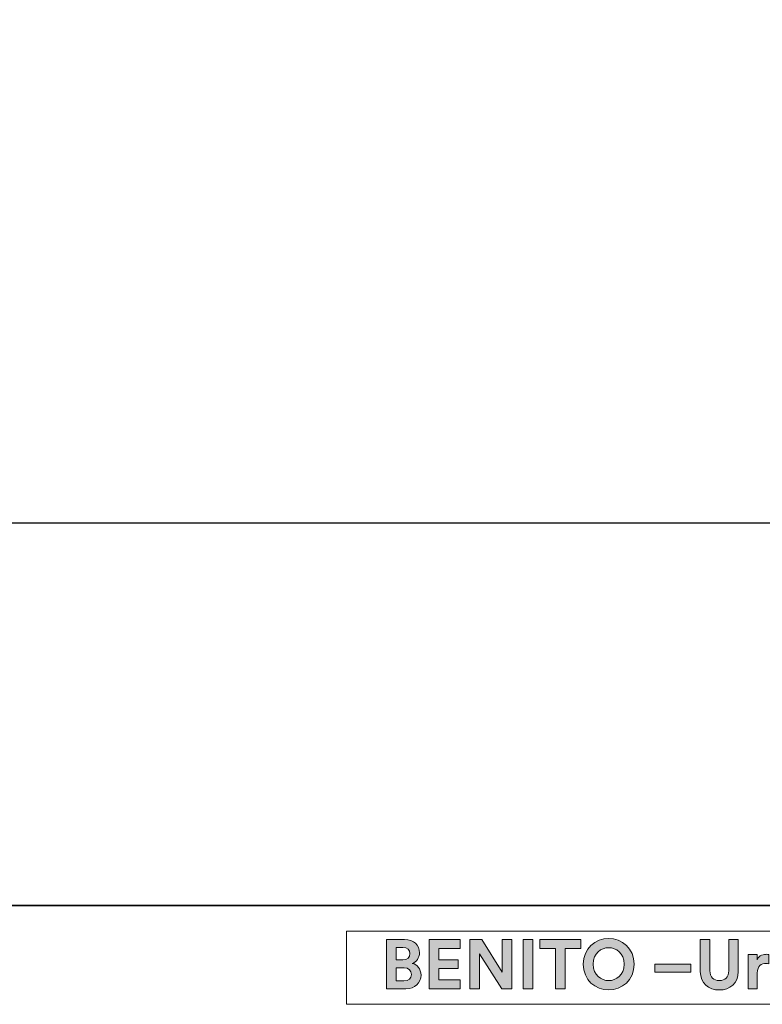
# Model space of a CAD drawing. Units: inches. Extents: x 0 to 34.4, y 0 to 25.7.
# Drawn here: x 25.7 to 29.1, y 1.7 to 6.1 of the extents above; entities that cross this region are included whole.
import ezdxf

# ---------------------------------------------------------------- set-up
doc = ezdxf.new("R2010")
doc.units = ezdxf.units.IN
doc.header["$MEASUREMENT"] = 0
doc.layers.add('Capa 1', color=7, linetype='Continuous')
picture_1 = doc.add_image_def('image1.png', size_in_pixel=(493, 448))

# ---------------------------------------------------------------- blocks, each defined once
blk = doc.blocks.new('block 5')
at = {"layer": 'Capa 1'}
h = blk.add_hatch(color=250, dxfattribs=at)
h.dxf.hatch_style = 2
edge = h.paths.add_edge_path()
edge.add_spline(control_points=[(27.4534, 1.9759), (27.4968, 1.9759), (27.5215, 1.9504), (27.5215, 1.9156), (27.5215, 1.8927), (27.5077, 1.8741), (27.489, 1.8677), (27.5108, 1.8624), (27.5284, 1.8425), (27.5284, 1.8147), (27.5284, 1.7784), (27.5013, 1.7521), (27.4593, 1.7521), (27.4593, 1.7521), (27.3728, 1.7521), (27.3728, 1.7521), (27.3728, 1.7521), (27.3728, 1.9759), (27.3728, 1.9759), (27.3728, 1.9759), (27.4534, 1.9759), (27.4534, 1.9759)], knot_values=[0, 0, 0, 0, 1, 1, 1, 2, 2, 2, 3, 3, 3, 4, 4, 4, 5, 5, 5, 6, 6, 6, 7, 7, 7, 7], degree=3, periodic=1)
edge = h.paths.add_edge_path()
edge.add_spline(control_points=[(27.4467, 1.8835), (27.4666, 1.8835), (27.4785, 1.8945), (27.4785, 1.9117), (27.4785, 1.9287), (27.4675, 1.9394), (27.4464, 1.9394), (27.4464, 1.9394), (27.4158, 1.9394), (27.4158, 1.9394), (27.4158, 1.9394), (27.4158, 1.8835), (27.4158, 1.8835), (27.4158, 1.8835), (27.4467, 1.8835), (27.4467, 1.8835)], knot_values=[0, 0, 0, 0, 1, 1, 1, 2, 2, 2, 3, 3, 3, 4, 4, 4, 5, 5, 5, 5], degree=3, periodic=1)
edge = h.paths.add_edge_path()
edge.add_spline(control_points=[(27.4512, 1.7885), (27.4722, 1.7885), (27.485, 1.7995), (27.485, 1.8175), (27.485, 1.8352), (27.4735, 1.8475), (27.4517, 1.8475), (27.4517, 1.8475), (27.4158, 1.8475), (27.4158, 1.8475), (27.4158, 1.8475), (27.4158, 1.7885), (27.4158, 1.7885), (27.4158, 1.7885), (27.4512, 1.7885), (27.4512, 1.7885)], knot_values=[0, 0, 0, 0, 1, 1, 1, 2, 2, 2, 3, 3, 3, 4, 4, 4, 5, 5, 5, 5], degree=3, periodic=1)
h = blk.add_hatch(color=250, dxfattribs=at)
h.dxf.hatch_style = 2
h.paths.add_polyline_path([(27.5654, 1.7521), (27.5654, 1.9759), (27.7056, 1.9759), (27.7056, 1.9349), (27.6089, 1.9349), (27.6089, 1.8839), (27.6964, 1.8839), (27.6964, 1.845), (27.6089, 1.845), (27.6089, 1.7932), (27.7056, 1.7932), (27.7056, 1.7521)])
h = blk.add_hatch(color=250, dxfattribs=at)
h.dxf.hatch_style = 2
h.paths.add_polyline_path([(27.8943, 1.7521), (27.7928, 1.911), (27.7928, 1.7521), (27.7491, 1.7521), (27.7491, 1.9759), (27.8034, 1.9759), (27.8965, 1.8279), (27.8965, 1.9759), (27.9401, 1.9759), (27.9401, 1.7521)])
h = blk.add_hatch(color=250, dxfattribs=at)
h.dxf.hatch_style = 2
h.paths.add_polyline_path([(27.9913, 1.976), (28.0353, 1.976), (28.0353, 1.7521), (27.9913, 1.7521)])
h = blk.add_hatch(color=250, dxfattribs=at)
h.dxf.hatch_style = 2
h.paths.add_polyline_path([(28.1807, 1.9347), (28.1807, 1.7521), (28.1367, 1.7521), (28.1367, 1.9347), (28.0662, 1.9347), (28.0662, 1.9759), (28.2513, 1.9759), (28.2513, 1.9347)])
h = blk.add_hatch(color=250, dxfattribs=at)
h.dxf.hatch_style = 2
edge = h.paths.add_edge_path()
edge.add_spline(control_points=[(28.3779, 1.9807), (28.439, 1.9807), (28.4933, 1.9362), (28.4933, 1.864), (28.4933, 1.7919), (28.439, 1.7474), (28.3779, 1.7474), (28.3174, 1.7474), (28.2631, 1.7919), (28.2631, 1.864), (28.2631, 1.9362), (28.3174, 1.9807), (28.3779, 1.9807)], knot_values=[0, 0, 0, 0, 0.035278, 0.035278, 0.035278, 0.070556, 0.070556, 0.070556, 0.105833, 0.105833, 0.105833, 0.141111, 0.141111, 0.141111, 0.141111], degree=3, periodic=0)
edge.add_line((28.3779, 1.9807), (28.3779, 1.9807))
edge = h.paths.add_edge_path()
edge.add_spline(control_points=[(28.3779, 1.7897), (28.4127, 1.7897), (28.4481, 1.8138), (28.4481, 1.8643), (28.4481, 1.9148), (28.4127, 1.9387), (28.3779, 1.9387), (28.3436, 1.9387), (28.3082, 1.9148), (28.3082, 1.8643), (28.3082, 1.8138), (28.3436, 1.7897), (28.3779, 1.7897)], knot_values=[0, 0, 0, 0, 0.035278, 0.035278, 0.035278, 0.070556, 0.070556, 0.070556, 0.105833, 0.105833, 0.105833, 0.141111, 0.141111, 0.141111, 0.141111], degree=3, periodic=0)
edge.add_line((28.3779, 1.7897), (28.3779, 1.7897))
h = blk.add_hatch(color=250, dxfattribs=at)
h.dxf.hatch_style = 2
edge = h.paths.add_edge_path()
edge.add_spline(control_points=[(28.7929, 1.8314), (28.7929, 1.8314), (28.7929, 1.9759), (28.7929, 1.9759), (28.7929, 1.9759), (28.8364, 1.9759), (28.8364, 1.9759), (28.8364, 1.9759), (28.8364, 1.8346), (28.8364, 1.8346), (28.8364, 1.8051), (28.8529, 1.7897), (28.8788, 1.7897), (28.9052, 1.7897), (28.9214, 1.8051), (28.9214, 1.8346), (28.9214, 1.8346), (28.9214, 1.9759), (28.9214, 1.9759), (28.9214, 1.9759), (28.9649, 1.9759), (28.9649, 1.9759), (28.9649, 1.9759), (28.9649, 1.8314), (28.9649, 1.8314), (28.9649, 1.7766), (28.9266, 1.7472), (28.8788, 1.7472), (28.831, 1.7472), (28.7929, 1.7766), (28.7929, 1.8314)], knot_values=[0, 0, 0, 0, 0.035278, 0.035278, 0.035278, 0.070556, 0.070556, 0.070556, 0.105833, 0.105833, 0.105833, 0.141111, 0.141111, 0.141111, 0.176389, 0.176389, 0.176389, 0.211667, 0.211667, 0.211667, 0.246944, 0.246944, 0.246944, 0.282222, 0.282222, 0.282222, 0.3175, 0.3175, 0.3175, 0.352778, 0.352778, 0.352778, 0.352778], degree=3, periodic=0)
edge.add_line((28.7929, 1.8314), (28.7929, 1.8314))
h = blk.add_hatch(color=250, dxfattribs=at)
h.dxf.hatch_style = 2
edge = h.paths.add_edge_path()
edge.add_spline(control_points=[(29.1039, 1.8658), (29.0992, 1.8668), (29.095, 1.8671), (29.0912, 1.8671), (29.0698, 1.8671), (29.0511, 1.8567), (29.0511, 1.8233), (29.0511, 1.8233), (29.0511, 1.7521), (29.0511, 1.7521), (29.0511, 1.7521), (29.0091, 1.7521), (29.0091, 1.7521), (29.0091, 1.7521), (29.0091, 1.9075), (29.0091, 1.9075), (29.0091, 1.9075), (29.0498, 1.9075), (29.0498, 1.9075), (29.0498, 1.9075), (29.0498, 1.8844), (29.0498, 1.8844), (29.0594, 1.905), (29.0809, 1.9088), (29.0941, 1.9088), (29.0975, 1.9088), (29.1007, 1.9084), (29.1039, 1.9081), (29.1039, 1.9081), (29.1039, 1.8658), (29.1039, 1.8658)], knot_values=[0, 0, 0, 0, 1, 1, 1, 2, 2, 2, 3, 3, 3, 4, 4, 4, 5, 5, 5, 6, 6, 6, 7, 7, 7, 8, 8, 8, 9, 9, 9, 10, 10, 10, 10], degree=3, periodic=1)
h = blk.add_hatch(color=250, dxfattribs=at)
h.dxf.hatch_style = 2
h.paths.add_polyline_path([(28.5877, 1.864), (28.7505, 1.864), (28.7505, 1.8276), (28.5877, 1.8276)])
at = {"layer": 'Capa 1', "lineweight": 0}
for points in [[(27.1906, 1.6823), (33.1925, 1.6823), (33.1925, 2.0133), (27.1906, 2.0133), (27.1906, 1.6823)], [(27.5654, 1.7521), (27.5654, 1.9759), (27.7056, 1.9759), (27.7056, 1.9349), (27.6089, 1.9349), (27.6089, 1.8839), (27.6964, 1.8839), (27.6964, 1.845), (27.6089, 1.845), (27.6089, 1.7932), (27.7056, 1.7932), (27.7056, 1.7521), (27.5654, 1.7521)], [(27.8943, 1.7521), (27.7928, 1.911), (27.7928, 1.7521), (27.7491, 1.7521), (27.7491, 1.9759), (27.8034, 1.9759), (27.8965, 1.8279), (27.8965, 1.9759), (27.9401, 1.9759), (27.9401, 1.7521), (27.8943, 1.7521)], [(27.9913, 1.976), (28.0353, 1.976), (28.0353, 1.7521), (27.9913, 1.7521), (27.9913, 1.976)], [(28.1807, 1.9347), (28.1807, 1.7521), (28.1367, 1.7521), (28.1367, 1.9347), (28.0662, 1.9347), (28.0662, 1.9759), (28.2513, 1.9759), (28.2513, 1.9347), (28.1807, 1.9347)], [(28.5877, 1.864), (28.7505, 1.864), (28.7505, 1.8276), (28.5877, 1.8276), (28.5877, 1.864)]]:
    blk.add_lwpolyline(points, dxfattribs=at)
for points, knots in [([(27.4534, 1.9759), (27.4968, 1.9759), (27.5215, 1.9504), (27.5215, 1.9156), (27.5215, 1.8927), (27.5077, 1.8741), (27.489, 1.8677), (27.5108, 1.8624), (27.5284, 1.8425), (27.5284, 1.8147), (27.5284, 1.7784), (27.5013, 1.7521), (27.4593, 1.7521), (27.4593, 1.7521), (27.3728, 1.7521), (27.3728, 1.7521), (27.3728, 1.7521), (27.3728, 1.9759), (27.3728, 1.9759), (27.3728, 1.9759), (27.4534, 1.9759), (27.4534, 1.9759)], [0, 0, 0, 0, 1, 1, 1, 2, 2, 2, 3, 3, 3, 4, 4, 4, 5, 5, 5, 6, 6, 6, 7, 7, 7, 7]), ([(28.3779, 1.9807), (28.439, 1.9807), (28.4933, 1.9362), (28.4933, 1.864), (28.4933, 1.7919), (28.439, 1.7474), (28.3779, 1.7474), (28.3174, 1.7474), (28.2631, 1.7919), (28.2631, 1.864), (28.2631, 1.9362), (28.3174, 1.9807), (28.3779, 1.9807)], [0, 0, 0, 0, 1, 1, 1, 2, 2, 2, 3, 3, 3, 4, 4, 4, 4]), ([(28.7929, 1.8314), (28.7929, 1.8314), (28.7929, 1.9759), (28.7929, 1.9759), (28.7929, 1.9759), (28.8364, 1.9759), (28.8364, 1.9759), (28.8364, 1.9759), (28.8364, 1.8346), (28.8364, 1.8346), (28.8364, 1.8051), (28.8529, 1.7897), (28.8788, 1.7897), (28.9052, 1.7897), (28.9214, 1.8051), (28.9214, 1.8346), (28.9214, 1.8346), (28.9214, 1.9759), (28.9214, 1.9759), (28.9214, 1.9759), (28.9649, 1.9759), (28.9649, 1.9759), (28.9649, 1.9759), (28.9649, 1.8314), (28.9649, 1.8314), (28.9649, 1.7766), (28.9266, 1.7472), (28.8788, 1.7472), (28.831, 1.7472), (28.7929, 1.7766), (28.7929, 1.8314)], [0, 0, 0, 0, 1, 1, 1, 2, 2, 2, 3, 3, 3, 4, 4, 4, 5, 5, 5, 6, 6, 6, 7, 7, 7, 8, 8, 8, 9, 9, 9, 10, 10, 10, 10]), ([(27.4467, 1.8835), (27.4666, 1.8835), (27.4785, 1.8945), (27.4785, 1.9117), (27.4785, 1.9287), (27.4675, 1.9394), (27.4464, 1.9394), (27.4464, 1.9394), (27.4158, 1.9394), (27.4158, 1.9394), (27.4158, 1.9394), (27.4158, 1.8835), (27.4158, 1.8835), (27.4158, 1.8835), (27.4467, 1.8835), (27.4467, 1.8835)], [0, 0, 0, 0, 1, 1, 1, 2, 2, 2, 3, 3, 3, 4, 4, 4, 5, 5, 5, 5]), ([(28.3779, 1.7897), (28.4127, 1.7897), (28.4481, 1.8138), (28.4481, 1.8643), (28.4481, 1.9148), (28.4127, 1.9387), (28.3779, 1.9387), (28.3436, 1.9387), (28.3082, 1.9148), (28.3082, 1.8643), (28.3082, 1.8138), (28.3436, 1.7897), (28.3779, 1.7897)], [0, 0, 0, 0, 1, 1, 1, 2, 2, 2, 3, 3, 3, 4, 4, 4, 4]), ([(29.1039, 1.8658), (29.0992, 1.8668), (29.095, 1.8671), (29.0912, 1.8671), (29.0698, 1.8671), (29.0511, 1.8567), (29.0511, 1.8233), (29.0511, 1.8233), (29.0511, 1.7521), (29.0511, 1.7521), (29.0511, 1.7521), (29.0091, 1.7521), (29.0091, 1.7521), (29.0091, 1.7521), (29.0091, 1.9075), (29.0091, 1.9075), (29.0091, 1.9075), (29.0498, 1.9075), (29.0498, 1.9075), (29.0498, 1.9075), (29.0498, 1.8844), (29.0498, 1.8844), (29.0594, 1.905), (29.0809, 1.9088), (29.0941, 1.9088), (29.0975, 1.9088), (29.1007, 1.9084), (29.1039, 1.9081), (29.1039, 1.9081), (29.1039, 1.8658), (29.1039, 1.8658)], [0, 0, 0, 0, 1, 1, 1, 2, 2, 2, 3, 3, 3, 4, 4, 4, 5, 5, 5, 6, 6, 6, 7, 7, 7, 8, 8, 8, 9, 9, 9, 10, 10, 10, 10]), ([(27.4512, 1.7885), (27.4722, 1.7885), (27.485, 1.7995), (27.485, 1.8175), (27.485, 1.8352), (27.4735, 1.8475), (27.4517, 1.8475), (27.4517, 1.8475), (27.4158, 1.8475), (27.4158, 1.8475), (27.4158, 1.8475), (27.4158, 1.7885), (27.4158, 1.7885), (27.4158, 1.7885), (27.4512, 1.7885), (27.4512, 1.7885)], [0, 0, 0, 0, 1, 1, 1, 2, 2, 2, 3, 3, 3, 4, 4, 4, 5, 5, 5, 5])]:
    blk.add_open_spline(points, degree=3, knots=knots, dxfattribs=at)
blk = doc.blocks.new('block 3')
at = {"layer": 'Capa 1', "lineweight": 0}
blk.add_lwpolyline([(20.5852, 3.8608), (30.0185, 3.8608), (30.0185, 12.4287), (20.5852, 12.4287), (20.5852, 3.8608)], dxfattribs=at)
at = {"layer": 'Capa 1'}
image = blk.add_image(picture_1, insert=(20.5852, 3.8608), size_in_units=(9.4333, 8.5679), dxfattribs=at)

msp = doc.modelspace()

# ---------------------------------------------------------------- linework, layer by layer
at = {"layer": 'Capa 1', "lineweight": 0}
msp.add_lwpolyline([(20.5852, 3.8607), (30.0184, 3.8607), (30.0184, 12.4287), (20.5852, 12.4287), (20.5852, 3.8607)], dxfattribs=at)
at = {"layer": 'Capa 1', "color": 7, "lineweight": 35}
msp.add_lwpolyline([(1.4933, 2.1299), (32.7767, 2.1299)], dxfattribs=at)

# ---------------------------------------------------------------- block references
at = {"layer": 'Capa 1'}
for name in ['block 3', 'block 5']:
    msp.add_blockref(name, (0, 0), dxfattribs=at)

doc.saveas('drawing.dxf')
